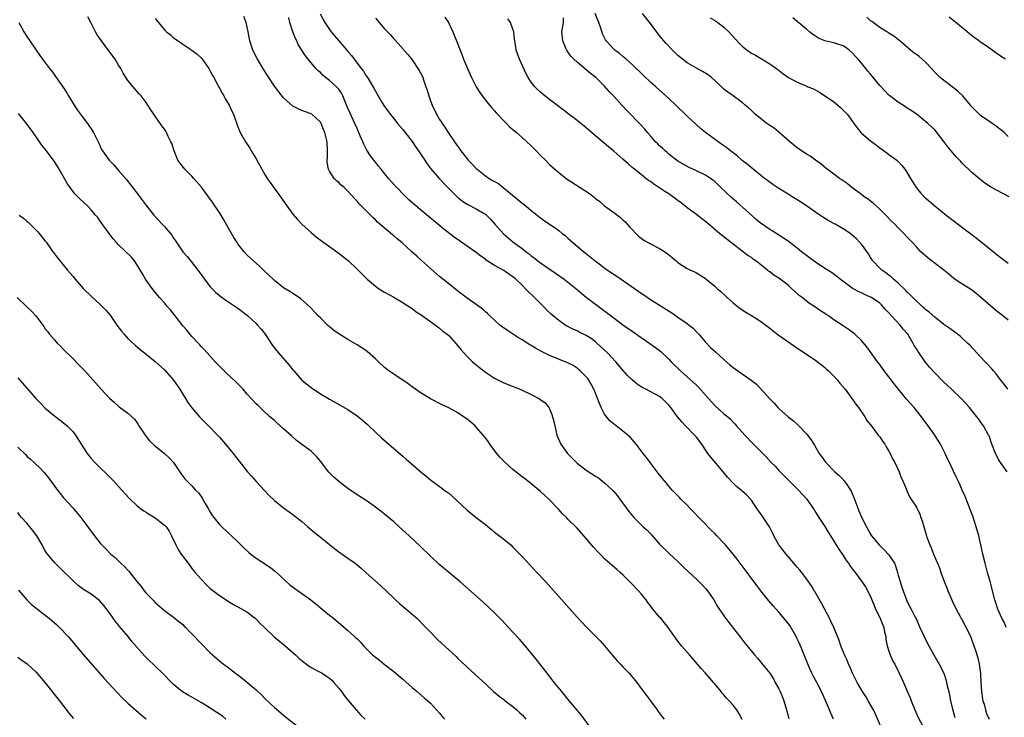
# Model space of a CAD drawing. Units: inches. Extents: x 2502000 to 2505000, y 1494000 to 1497000.
# Drawn here: x 2502865 to 2503080, y 1494835 to 1494988 of the extents above; entities that cross this region are included whole.
import ezdxf

# ---------------------------------------------------------------- set-up
doc = ezdxf.new("R2010")
doc.units = ezdxf.units.IN
doc.header["$MEASUREMENT"] = 0
doc.layers.add('LD25021494_10ft', color=141, linetype='Continuous')

msp = doc.modelspace()

# ---------------------------------------------------------------- linework, layer by layer
at = {"layer": 'LD25021494_10ft'}
for points, elevation in [([(2503023, 1494834.94), (2503022.3, 1494836.3), (2503021.82, 1494837), (2503021, 1494838.07), (2503020.16, 1494839), (2503019.57, 1494839.57), (2503019, 1494840.27), (2503018.65, 1494840.65), (2503018.38, 1494841), (2503017, 1494842.67), (2503016.74, 1494843), (2503015.91, 1494843.91), (2503015.02, 1494845), (2503014.06, 1494846.06), (2503013.28, 1494847), (2503011.48, 1494849), (2503010.32, 1494850.32), (2503009.77, 1494851), (2503009, 1494852.02), (2503006.87, 1494855), (2503005.24, 1494857), (2503005, 1494857.26), (2503003.3, 1494859.3), (2503003, 1494859.72), (2503002.43, 1494860.43), (2503002.03, 1494861), (2503001, 1494862.31), (2503000.4, 1494863), (2502999, 1494864.48), (2502998.45, 1494865), (2502997, 1494866.47), (2502996.4, 1494867), (2502995.68, 1494867.68), (2502993, 1494870.01), (2502992.01, 1494871), (2502991.49, 1494871.49), (2502990.55, 1494872.55), (2502989, 1494874.41), (2502987, 1494876.66), (2502985, 1494878.62), (2502984.65, 1494879), (2502983.83, 1494879.83), (2502983, 1494880.75), (2502982.8, 1494881), (2502980.85, 1494883), (2502979.86, 1494883.86), (2502979, 1494884.67), (2502977, 1494886.36), (2502976.18, 1494887), (2502975.5, 1494887.5), (2502975, 1494887.91), (2502973, 1494889.47), (2502971.13, 1494891.13), (2502970.16, 1494892.16), (2502969.47, 1494893), (2502969, 1494893.61), (2502967.99, 1494895), (2502967.59, 1494895.59), (2502967, 1494896.39), (2502966.53, 1494897), (2502965, 1494898.74), (2502964.74, 1494899), (2502963.81, 1494899.81), (2502963, 1494900.46), (2502962.25, 1494901), (2502961, 1494901.83), (2502959, 1494902.94), (2502957.6, 1494903.6), (2502955, 1494904.9), (2502953, 1494906.14), (2502951, 1494907.55), (2502950.16, 1494908.16), (2502947, 1494910.25), (2502945.94, 1494911), (2502945, 1494911.73), (2502943.66, 1494913), (2502943, 1494913.65), (2502941.23, 1494915.23), (2502940.05, 1494916.05), (2502939, 1494916.71), (2502937, 1494917.88), (2502935.07, 1494919.07), (2502933.9, 1494919.9), (2502933, 1494920.62), (2502932.57, 1494921), (2502931, 1494922.54), (2502930.56, 1494923), (2502929.83, 1494923.83), (2502928.85, 1494924.85), (2502926.73, 1494926.73), (2502925.55, 1494927.55), (2502925, 1494927.86), (2502924.32, 1494928.32), (2502923, 1494929.15), (2502921, 1494930.73), (2502920.7, 1494931), (2502919.84, 1494931.84), (2502918.57, 1494933), (2502917.77, 1494933.77), (2502916.4, 1494935), (2502915, 1494936.35), (2502914.38, 1494937), (2502913, 1494938.75), (2502912.83, 1494939), (2502912.12, 1494940.12), (2502911, 1494942.11), (2502909.97, 1494943.97), (2502909, 1494945.53), (2502907.99, 1494947), (2502907.6, 1494947.6), (2502906.6, 1494949), (2502905.08, 1494951.08), (2502903.43, 1494953), (2502903, 1494953.46), (2502901.48, 1494955), (2502900.37, 1494956.37), (2502899.94, 1494957), (2502899.09, 1494959), (2502898.6, 1494960.6), (2502898.42, 1494961), (2502897.84, 1494962.16), (2502897.46, 1494963), (2502897.3, 1494963.3), (2502897, 1494963.73), (2502896.46, 1494964.46), (2502894.81, 1494966.81), (2502894, 1494968), (2502893.38, 1494969), (2502893, 1494969.56), (2502891.89, 1494971), (2502891.48, 1494971.48), (2502890.52, 1494972.52), (2502889, 1494974.39), (2502888, 1494976), (2502887.49, 1494977), (2502887, 1494977.73), (2502886.23, 1494979), (2502884.85, 1494980.85), (2502883.28, 1494983), (2502882.36, 1494984.36), (2502882, 1494985), (2502881, 1494986.86), (2502880.27, 1494988.27)], 8940), ([(2502895, 1494987.9), (2502895.69, 1494987), (2502897, 1494985.45), (2502897.47, 1494985), (2502898.3, 1494984.3), (2502899, 1494983.68), (2502899.97, 1494983), (2502901, 1494982.31), (2502903, 1494981.02), (2502904.13, 1494980.13), (2502905, 1494979.3), (2502905.15, 1494979.15), (2502906.66, 1494977), (2502907, 1494976.42), (2502907.48, 1494975.48), (2502907.76, 1494975), (2502908.68, 1494973.32), (2502908.89, 1494972.89), (2502909, 1494972.73), (2502909.58, 1494971.58), (2502909.94, 1494971), (2502910.31, 1494970.31), (2502911.11, 1494969), (2502911.69, 1494967.69), (2502912.04, 1494967), (2502913, 1494964.26), (2502913.36, 1494963.36), (2502913.54, 1494963), (2502914.69, 1494961), (2502915.6, 1494959.6), (2502915.94, 1494959), (2502917, 1494957.25), (2502918.21, 1494955), (2502919, 1494953.69), (2502919.44, 1494953), (2502920.08, 1494952.08), (2502922.34, 1494949), (2502923.7, 1494947), (2502925, 1494945.21), (2502926, 1494944), (2502927, 1494943), (2502929, 1494941.17), (2502930.19, 1494940.19), (2502931.78, 1494939), (2502934.82, 1494936.82), (2502937.11, 1494935), (2502939, 1494933.2), (2502941.18, 1494931), (2502943, 1494929.49), (2502943.68, 1494929), (2502945, 1494928.18), (2502947, 1494927.06), (2502949, 1494925.9), (2502949.53, 1494925.53), (2502951, 1494924.6), (2502951.92, 1494923.92), (2502953, 1494923.22), (2502956.09, 1494921), (2502956.59, 1494920.59), (2502957, 1494920.31), (2502957.7, 1494919.7), (2502958.66, 1494919), (2502959, 1494918.69), (2502960.53, 1494917), (2502961, 1494916.46), (2502961.64, 1494915.64), (2502962.2, 1494915), (2502963, 1494914.15), (2502964.2, 1494913), (2502964.62, 1494912.62), (2502965.71, 1494911.71), (2502967, 1494910.7), (2502969, 1494909.38), (2502971, 1494908.4), (2502973.45, 1494907.45), (2502974.58, 1494907), (2502975, 1494906.81), (2502977, 1494905.83), (2502978.62, 1494905), (2502978.85, 1494904.85), (2502980.01, 1494904.01), (2502980.85, 1494903), (2502981, 1494902.72), (2502981.5, 1494901.51), (2502981.92, 1494899.92), (2502982.11, 1494899), (2502982.6, 1494897), (2502983.46, 1494895), (2502984.9, 1494893), (2502985.92, 1494891.92), (2502987, 1494890.88), (2502989, 1494889.33), (2502991, 1494888.05), (2502991.63, 1494887.63), (2502993, 1494886.6), (2502994.7, 1494885), (2502995, 1494884.68), (2502995.77, 1494883.77), (2502996.35, 1494883), (2502998.28, 1494880.28), (2502999.35, 1494879), (2503001.41, 1494877), (2503002.25, 1494876.25), (2503003, 1494875.47), (2503003.24, 1494875.24), (2503005, 1494873.21), (2503007, 1494871.25), (2503009, 1494869.37), (2503010.17, 1494868.17), (2503011.2, 1494867.2), (2503013, 1494865.55), (2503013.57, 1494865), (2503014.28, 1494864.28), (2503015, 1494863.52), (2503015.42, 1494863), (2503016.78, 1494861), (2503017.6, 1494859.6), (2503019, 1494857.55), (2503020.1, 1494856.1), (2503022.49, 1494853), (2503023.61, 1494851.61), (2503025, 1494849.81), (2503025.68, 1494849), (2503026.31, 1494848.31), (2503027, 1494847.48), (2503027.23, 1494847.23), (2503029.01, 1494845.01), (2503029.81, 1494843.81), (2503030.22, 1494843), (2503031, 1494841.61), (2503031.28, 1494841), (2503031.78, 1494839.78), (2503032.06, 1494839), (2503032.65, 1494837), (2503033.16, 1494835.16)], 8930), ([(2503042.92, 1494835), (2503042.32, 1494836.32), (2503042.06, 1494837), (2503041.41, 1494838.59), (2503040.33, 1494841), (2503039.3, 1494843), (2503038.46, 1494844.46), (2503038.22, 1494845), (2503037.81, 1494845.81), (2503037.22, 1494847.22), (2503036.51, 1494849), (2503035.49, 1494851.49), (2503035, 1494852.55), (2503034.78, 1494853), (2503033.4, 1494855.4), (2503032.54, 1494856.54), (2503031, 1494858.33), (2503029.75, 1494859.75), (2503028.84, 1494860.84), (2503027.09, 1494863), (2503026.18, 1494864.18), (2503024.11, 1494867), (2503022.59, 1494869), (2503021.88, 1494869.88), (2503021.02, 1494871), (2503019.37, 1494873), (2503019, 1494873.41), (2503017.45, 1494875), (2503017, 1494875.48), (2503016.23, 1494876.23), (2503014.28, 1494878.28), (2503013.55, 1494879), (2503012.33, 1494880.33), (2503011.65, 1494881), (2503011, 1494881.71), (2503009.64, 1494883), (2503009.34, 1494883.34), (2503007.7, 1494885), (2503007, 1494885.81), (2503006.48, 1494886.48), (2503006.03, 1494887), (2503005.58, 1494887.58), (2503005, 1494888.28), (2503004.69, 1494888.69), (2503004.44, 1494889), (2503002.9, 1494891), (2503002.12, 1494892.12), (2503001.4, 1494893), (2503001, 1494893.56), (2502999.89, 1494895), (2502999, 1494896.04), (2502998.54, 1494896.54), (2502998.06, 1494897), (2502997, 1494897.84), (2502995.51, 1494899), (2502995.2, 1494899.2), (2502994.12, 1494900.12), (2502993, 1494901.56), (2502992.27, 1494903), (2502991.85, 1494903.85), (2502991.46, 1494905), (2502991, 1494906.11), (2502990.65, 1494907), (2502990.08, 1494908.08), (2502989.53, 1494909), (2502989.31, 1494909.31), (2502989, 1494909.67), (2502987.66, 1494911), (2502987.31, 1494911.31), (2502987, 1494911.56), (2502986.14, 1494912.14), (2502985, 1494912.75), (2502984.42, 1494913), (2502981, 1494914.35), (2502979.24, 1494915.24), (2502977.94, 1494915.94), (2502977, 1494916.55), (2502976.69, 1494916.69), (2502975, 1494917.8), (2502974.21, 1494918.21), (2502971.8, 1494919.8), (2502970.64, 1494920.64), (2502970.17, 1494921), (2502969, 1494922.03), (2502967.97, 1494923), (2502967.49, 1494923.49), (2502967, 1494923.89), (2502966.44, 1494924.44), (2502965.29, 1494925.29), (2502965, 1494925.47), (2502963, 1494926.88), (2502961, 1494928.37), (2502959, 1494929.96), (2502957, 1494931.61), (2502955, 1494933.33), (2502953.06, 1494935.06), (2502952.01, 1494936.01), (2502950.96, 1494937), (2502948.75, 1494939), (2502947.79, 1494939.79), (2502947, 1494940.49), (2502946.71, 1494940.71), (2502943.47, 1494943.47), (2502943, 1494943.95), (2502942.44, 1494944.44), (2502941.92, 1494945), (2502941, 1494945.94), (2502939.47, 1494947.47), (2502939, 1494948.03), (2502938.52, 1494948.52), (2502937, 1494950.25), (2502936.21, 1494951), (2502935.56, 1494951.56), (2502935, 1494952.11), (2502934.5, 1494952.5), (2502934.01, 1494953), (2502933, 1494954.56), (2502932.78, 1494955), (2502932.52, 1494956.52), (2502932.51, 1494957), (2502932.54, 1494957.46), (2502932.56, 1494959), (2502932.49, 1494961), (2502932.01, 1494963), (2502931.7, 1494963.69), (2502931.15, 1494965), (2502931, 1494965.28), (2502929.17, 1494967), (2502929, 1494967.12), (2502927.58, 1494967.58), (2502927, 1494967.85), (2502926.16, 1494968.16), (2502925, 1494968.79), (2502923, 1494970.57), (2502921.92, 1494971.92), (2502921, 1494973.15), (2502919.45, 1494975.45), (2502918.67, 1494976.67), (2502917.28, 1494979), (2502916.29, 1494981), (2502915.65, 1494983), (2502915.28, 1494985), (2502915, 1494986.39), (2502914.85, 1494987), (2502914.31, 1494988.31)], 8920), ([(2503053.38, 1494833), (2503052.05, 1494836.05), (2503051.6, 1494837), (2503050.49, 1494839), (2503049.94, 1494839.94), (2503049.26, 1494841), (2503048.09, 1494843), (2503047.74, 1494843.74), (2503047.09, 1494845), (2503046.48, 1494846.48), (2503046.22, 1494847), (2503045.9, 1494847.9), (2503045.34, 1494849), (2503044.54, 1494851), (2503044.18, 1494852.18), (2503042.96, 1494855), (2503042.36, 1494856.36), (2503042.06, 1494857), (2503040.33, 1494860.33), (2503038.83, 1494862.83), (2503038.71, 1494863), (2503038.08, 1494864.08), (2503037, 1494865.65), (2503035.98, 1494867), (2503035.54, 1494867.54), (2503035, 1494868.16), (2503034.62, 1494868.62), (2503033, 1494870.47), (2503032.56, 1494871), (2503031.01, 1494873), (2503029.9, 1494875), (2503029.63, 1494875.63), (2503028.93, 1494876.93), (2503027.33, 1494879.33), (2503027, 1494879.87), (2503026.18, 1494881), (2503025, 1494882.77), (2503024.83, 1494883), (2503023.92, 1494883.92), (2503023, 1494884.75), (2503022.88, 1494884.88), (2503021.77, 1494885.77), (2503021, 1494886.48), (2503019.82, 1494887.82), (2503018.88, 1494889), (2503016.15, 1494892.15), (2503015.52, 1494893), (2503014.18, 1494895), (2503013, 1494896.53), (2503012.58, 1494897), (2503010.67, 1494899), (2503009.87, 1494899.87), (2503008.92, 1494901), (2503007.42, 1494903), (2503007, 1494903.5), (2503006.27, 1494904.27), (2503005.52, 1494905), (2503005, 1494905.39), (2503002, 1494907), (2503001.32, 1494907.32), (2503001, 1494907.5), (2503000.11, 1494908.11), (2502999, 1494909.01), (2502998.02, 1494910.02), (2502997, 1494911.17), (2502995.45, 1494913), (2502993.52, 1494915), (2502991.4, 1494917), (2502991, 1494917.34), (2502990.05, 1494918.05), (2502989, 1494918.72), (2502987.48, 1494919.48), (2502987, 1494919.74), (2502986.1, 1494920.1), (2502985, 1494920.69), (2502984.78, 1494920.78), (2502984.43, 1494921), (2502983, 1494922), (2502981.77, 1494923), (2502981.36, 1494923.36), (2502980.34, 1494924.34), (2502979.74, 1494925), (2502979, 1494925.71), (2502977.74, 1494927), (2502976.31, 1494928.31), (2502975.68, 1494929), (2502975, 1494929.67), (2502973.61, 1494931), (2502973.28, 1494931.28), (2502973, 1494931.54), (2502972.1, 1494932.1), (2502971, 1494932.9), (2502969, 1494934.02), (2502967.19, 1494935.19), (2502967, 1494935.36), (2502966.02, 1494936.02), (2502965, 1494936.81), (2502961.36, 1494939.36), (2502960.21, 1494940.21), (2502957.93, 1494941.93), (2502955.72, 1494943.72), (2502955, 1494944.35), (2502951.38, 1494947.38), (2502950.33, 1494948.33), (2502949.31, 1494949.31), (2502947.67, 1494951), (2502947.35, 1494951.35), (2502945.88, 1494953), (2502944.23, 1494955), (2502943.71, 1494955.71), (2502943, 1494956.52), (2502942.64, 1494957), (2502941.96, 1494957.96), (2502941.17, 1494959.17), (2502941, 1494959.47), (2502940.46, 1494960.46), (2502940.25, 1494961), (2502939.71, 1494962.29), (2502939, 1494963.87), (2502938.54, 1494965), (2502937.4, 1494967.4), (2502936.81, 1494968.81), (2502935.93, 1494971), (2502935.61, 1494971.62), (2502935, 1494972.45), (2502934.75, 1494972.75), (2502933.72, 1494973.73), (2502933, 1494974.37), (2502932.16, 1494975), (2502931.54, 1494975.54), (2502931, 1494976.11), (2502930.51, 1494976.51), (2502930.05, 1494977), (2502928.34, 1494979), (2502927.75, 1494979.75), (2502926.97, 1494980.97), (2502926.2, 1494982.2), (2502925.85, 1494983), (2502925.55, 1494983.55), (2502925.03, 1494985), (2502924.38, 1494987), (2502924.1, 1494988.1)], 8910), ([(2502930.93, 1494988.93), (2502932.01, 1494987), (2502933, 1494985.48), (2502933.35, 1494985), (2502934.09, 1494984.09), (2502935, 1494983.02), (2502936.79, 1494981), (2502937, 1494980.73), (2502937.8, 1494979.8), (2502939.9, 1494977), (2502940.39, 1494976.39), (2502941, 1494975.37), (2502941.26, 1494975), (2502941.93, 1494973.93), (2502942.67, 1494972.67), (2502943, 1494972.01), (2502943.62, 1494971), (2502944.5, 1494969.5), (2502945, 1494968.7), (2502945.73, 1494967.73), (2502946.23, 1494967), (2502947, 1494966.09), (2502947.84, 1494965), (2502949, 1494963.68), (2502949.49, 1494963), (2502951, 1494961.04), (2502951.83, 1494959.83), (2502952.44, 1494959), (2502953, 1494958.13), (2502953.76, 1494957), (2502954.23, 1494956.23), (2502955.07, 1494955.07), (2502956.88, 1494953), (2502958.83, 1494951), (2502960.91, 1494948.91), (2502962.03, 1494948.03), (2502963, 1494947.39), (2502965, 1494946.37), (2502966.58, 1494945.42), (2502967, 1494945.19), (2502968.12, 1494944.12), (2502969.06, 1494943), (2502970.91, 1494940.91), (2502973, 1494939.18), (2502975, 1494937.7), (2502975.87, 1494937), (2502976.52, 1494936.52), (2502977, 1494936.09), (2502977.64, 1494935.64), (2502978.44, 1494935), (2502979, 1494934.59), (2502981.14, 1494933.14), (2502982.32, 1494932.32), (2502984.14, 1494931), (2502986.73, 1494929), (2502989, 1494927.12), (2502991, 1494925.56), (2502993.62, 1494923.62), (2502994.42, 1494923), (2502997, 1494921.07), (2502999, 1494919.65), (2503001, 1494918.27), (2503002.89, 1494917), (2503004.11, 1494916.11), (2503005.24, 1494915.24), (2503007, 1494913.59), (2503007.53, 1494913), (2503008.27, 1494912.27), (2503009, 1494911.58), (2503009.56, 1494911), (2503011, 1494909.73), (2503013, 1494907.88), (2503013.47, 1494907.47), (2503015.66, 1494905), (2503017, 1494903.42), (2503019, 1494901.66), (2503019.85, 1494901), (2503020.46, 1494900.46), (2503021, 1494899.84), (2503021.41, 1494899.41), (2503021.77, 1494899), (2503023, 1494897.65), (2503023.56, 1494897), (2503025.49, 1494895), (2503028.21, 1494892.21), (2503029.33, 1494891), (2503030.17, 1494890.17), (2503031, 1494889.25), (2503033, 1494887.19), (2503035.29, 1494885), (2503037.08, 1494883), (2503038.48, 1494881), (2503038.67, 1494880.67), (2503039, 1494880.17), (2503039.73, 1494879), (2503041, 1494877.06), (2503041.77, 1494875.77), (2503042.27, 1494875), (2503043, 1494873.83), (2503044.06, 1494872.06), (2503045, 1494870.69), (2503045.65, 1494869.65), (2503046.16, 1494869), (2503046.49, 1494868.49), (2503047, 1494867.8), (2503047.33, 1494867.33), (2503047.61, 1494867), (2503049, 1494865.08), (2503049.86, 1494863.86), (2503051, 1494861.79), (2503051.29, 1494861), (2503051.81, 1494859.81), (2503052.09, 1494859), (2503053, 1494857.21), (2503053.86, 1494855), (2503054.04, 1494854.04), (2503054.32, 1494853), (2503054.36, 1494852.36), (2503054.65, 1494851), (2503055, 1494849.85), (2503055.3, 1494849), (2503055.81, 1494847.81), (2503056.3, 1494847), (2503057.27, 1494845), (2503057.78, 1494843.78), (2503058.15, 1494843), (2503059, 1494841.07), (2503059.62, 1494839.62), (2503059.85, 1494839), (2503060.67, 1494837), (2503061.39, 1494835.39), (2503063, 1494832.37)], 8900), ([(2502943, 1494988), (2502943.46, 1494987.46), (2502945, 1494985.62), (2502946.31, 1494984.31), (2502947, 1494983.46), (2502947.24, 1494983.24), (2502949.14, 1494981.14), (2502949.24, 1494981), (2502950.06, 1494980.06), (2502951, 1494978.85), (2502952.58, 1494976.58), (2502953.25, 1494975.25), (2502953.35, 1494975), (2502953.5, 1494974.5), (2502954.04, 1494973), (2502954.27, 1494972.27), (2502954.64, 1494971), (2502955, 1494969.93), (2502955.37, 1494969), (2502956.33, 1494967), (2502957, 1494965.85), (2502957.35, 1494965.35), (2502957.54, 1494965), (2502958.18, 1494964.18), (2502958.9, 1494963), (2502960.27, 1494961), (2502960.58, 1494960.58), (2502961, 1494959.94), (2502961.41, 1494959.41), (2502961.67, 1494959), (2502963, 1494957.3), (2502963.27, 1494957), (2502964.14, 1494956.14), (2502965, 1494955.18), (2502965.2, 1494955), (2502967, 1494953.58), (2502967.81, 1494953), (2502968.58, 1494952.58), (2502969.86, 1494951.86), (2502970.87, 1494951), (2502970.95, 1494950.95), (2502971.59, 1494950.41), (2502975, 1494947.61), (2502975.36, 1494947.36), (2502977, 1494946), (2502978.26, 1494945), (2502979, 1494944.38), (2502979.83, 1494943.83), (2502981, 1494942.98), (2502982.23, 1494942.23), (2502983, 1494941.63), (2502983.77, 1494941), (2502984.46, 1494940.46), (2502985, 1494939.95), (2502985.51, 1494939.51), (2502986.04, 1494939), (2502987, 1494938.19), (2502988.43, 1494937), (2502988.76, 1494936.76), (2502989.88, 1494935.88), (2502990.9, 1494935), (2502993.66, 1494933), (2502995.67, 1494931.67), (2502999.51, 1494929), (2503001, 1494927.94), (2503001.57, 1494927.57), (2503003, 1494926.6), (2503007.64, 1494923.64), (2503009, 1494922.75), (2503011, 1494921.35), (2503011.45, 1494921), (2503012.29, 1494920.29), (2503013, 1494919.52), (2503013.51, 1494919), (2503015, 1494917.28), (2503016.11, 1494916.11), (2503017.15, 1494915.15), (2503019, 1494913.45), (2503020.32, 1494912.32), (2503021, 1494911.76), (2503022.05, 1494911), (2503022.62, 1494910.62), (2503023, 1494910.33), (2503024.96, 1494908.96), (2503026.1, 1494908.1), (2503029, 1494904.9), (2503029.96, 1494903.96), (2503030.78, 1494903), (2503031, 1494902.77), (2503033.03, 1494901), (2503034.14, 1494900.14), (2503035.18, 1494899.18), (2503037, 1494897.28), (2503037.23, 1494897), (2503038, 1494896), (2503038.63, 1494895), (2503038.79, 1494894.79), (2503039.81, 1494893), (2503040.33, 1494892.33), (2503041, 1494891.32), (2503041.24, 1494891), (2503043.19, 1494889), (2503044.15, 1494888.15), (2503045, 1494887.27), (2503045.13, 1494887.13), (2503045.21, 1494887), (2503046, 1494886), (2503046.6, 1494885), (2503046.75, 1494884.75), (2503047, 1494884.21), (2503047.37, 1494883.37), (2503047.81, 1494882.19), (2503048.43, 1494880.43), (2503049.04, 1494879.04), (2503050.09, 1494877), (2503051, 1494875.35), (2503051.22, 1494875), (2503052.84, 1494873), (2503053.98, 1494871.98), (2503054.92, 1494870.92), (2503056.2, 1494869), (2503056.43, 1494868.43), (2503056.85, 1494867), (2503057, 1494866.38), (2503057.42, 1494865), (2503057.8, 1494863.8), (2503058.08, 1494863), (2503058.82, 1494861), (2503059, 1494860.58), (2503059.86, 1494859), (2503060.75, 1494857.25), (2503060.93, 1494856.93), (2503061.54, 1494855.54), (2503061.76, 1494855), (2503062.7, 1494853), (2503063, 1494852.41), (2503063.67, 1494851), (2503064.76, 1494849), (2503065.97, 1494847), (2503066.96, 1494845), (2503067.45, 1494843.45), (2503067.58, 1494843), (2503067.73, 1494842.27), (2503068.03, 1494841), (2503068.23, 1494840.23), (2503068.46, 1494839), (2503068.86, 1494837.14), (2503068.93, 1494836.93), (2503069.36, 1494835.36)], 8890), ([(2502958.16, 1494988.16), (2502958.92, 1494987), (2502959.91, 1494985), (2502960.73, 1494983), (2502961.48, 1494981), (2502961.92, 1494979.92), (2502962.25, 1494979), (2502963.06, 1494977), (2502963.94, 1494975), (2502964.97, 1494972.97), (2502965.76, 1494971.76), (2502966.28, 1494971), (2502967, 1494970.09), (2502967.9, 1494969), (2502968.38, 1494968.38), (2502969, 1494967.74), (2502969.34, 1494967.34), (2502971, 1494965.58), (2502971.6, 1494965), (2502972.28, 1494964.28), (2502973, 1494963.67), (2502973.35, 1494963.35), (2502973.78, 1494963), (2502975, 1494961.93), (2502976.03, 1494961), (2502977, 1494960.08), (2502978.1, 1494959), (2502979, 1494958.03), (2502980.07, 1494957), (2502981, 1494956.05), (2502981.56, 1494955.56), (2502982.17, 1494955), (2502984.64, 1494953), (2502989.7, 1494949.7), (2502990.82, 1494948.82), (2502991, 1494948.65), (2502991.94, 1494947.94), (2502993, 1494947.05), (2502995, 1494945.56), (2502996.45, 1494944.45), (2502997, 1494943.93), (2502997.49, 1494943.49), (2502997.92, 1494943), (2502998.45, 1494942.45), (2502999, 1494941.84), (2502999.8, 1494941), (2503000.41, 1494940.41), (2503001.55, 1494939.55), (2503003, 1494938.73), (2503005, 1494937.71), (2503006.16, 1494937), (2503006.65, 1494936.65), (2503007, 1494936.33), (2503007.74, 1494935.74), (2503008.58, 1494935), (2503009, 1494934.65), (2503010, 1494934), (2503011, 1494933.37), (2503011.74, 1494933), (2503012.62, 1494932.62), (2503013, 1494932.36), (2503015, 1494931.13), (2503015.07, 1494931.07), (2503017, 1494929.52), (2503017.51, 1494929), (2503018.31, 1494928.31), (2503019.69, 1494927), (2503021, 1494925.83), (2503021.45, 1494925.45), (2503022.59, 1494924.59), (2503023.8, 1494923.8), (2503025, 1494923.11), (2503027, 1494921.82), (2503029, 1494920.31), (2503029.73, 1494919.73), (2503030.87, 1494918.87), (2503034.38, 1494916.38), (2503035, 1494915.98), (2503035.57, 1494915.57), (2503039, 1494913.3), (2503039.4, 1494913), (2503040.29, 1494912.29), (2503041, 1494911.76), (2503041.4, 1494911.4), (2503041.83, 1494911), (2503043, 1494909.84), (2503043.79, 1494909), (2503044.33, 1494908.33), (2503045.44, 1494907), (2503046.92, 1494905), (2503047.76, 1494903.76), (2503048.34, 1494903), (2503049.71, 1494901), (2503050.19, 1494900.19), (2503051, 1494899.2), (2503051.7, 1494898.3), (2503052.69, 1494897), (2503052.81, 1494896.81), (2503053, 1494896.58), (2503053.63, 1494895.63), (2503054.08, 1494895), (2503054.41, 1494894.41), (2503055, 1494893.51), (2503055.27, 1494893), (2503055.81, 1494891.81), (2503056.28, 1494891), (2503057.25, 1494889), (2503057.67, 1494887.67), (2503058.04, 1494887), (2503058.75, 1494885.25), (2503058.87, 1494884.87), (2503059, 1494884.66), (2503059.52, 1494883.52), (2503061, 1494881.24), (2503061.73, 1494879.73), (2503061.98, 1494879), (2503062.27, 1494878.27), (2503062.6, 1494877), (2503062.71, 1494876.71), (2503063.18, 1494875), (2503063.27, 1494874.73), (2503063.91, 1494873), (2503064.25, 1494872.25), (2503064.73, 1494871), (2503065, 1494870.34), (2503066, 1494868), (2503066.33, 1494867), (2503067.07, 1494865), (2503067.63, 1494863.63), (2503067.85, 1494863), (2503068.78, 1494860.78), (2503069.65, 1494859), (2503070.46, 1494857.54), (2503070.83, 1494856.83), (2503071, 1494856.56), (2503071.53, 1494855.53), (2503071.83, 1494855), (2503072.78, 1494853), (2503073, 1494852.46), (2503073.55, 1494851), (2503073.79, 1494850.21), (2503074.39, 1494848.39), (2503074.7, 1494847), (2503074.97, 1494844.97), (2503075.07, 1494843), (2503075.2, 1494841), (2503075.41, 1494839.41), (2503075.51, 1494839), (2503075.74, 1494838.26), (2503076.03, 1494837), (2503076.26, 1494836.26), (2503076.83, 1494835)], 8880), ([(2503080.55, 1494855), (2503080.13, 1494856.13), (2503079.66, 1494857), (2503078.76, 1494859), (2503078.35, 1494860.35), (2503078.12, 1494861), (2503077.07, 1494865), (2503076.5, 1494867), (2503076.19, 1494868.19), (2503075.96, 1494869), (2503075.49, 1494871), (2503075.08, 1494873), (2503074.6, 1494875), (2503074.01, 1494877), (2503073.27, 1494879.27), (2503073, 1494880.02), (2503072.64, 1494881), (2503071.61, 1494883.61), (2503070.98, 1494885), (2503070.41, 1494886.41), (2503070.1, 1494887), (2503069.75, 1494887.75), (2503069, 1494889.23), (2503068.18, 1494891), (2503067.79, 1494891.79), (2503067.28, 1494893), (2503067, 1494893.57), (2503066.27, 1494895), (2503065.77, 1494895.77), (2503065.03, 1494897), (2503063.57, 1494899), (2503062.45, 1494900.45), (2503062.07, 1494901), (2503061, 1494902.35), (2503060.47, 1494903), (2503058.85, 1494904.85), (2503056.14, 1494908.14), (2503055, 1494909.69), (2503053.98, 1494911), (2503053, 1494912.39), (2503052.52, 1494913), (2503050.21, 1494916.21), (2503049, 1494917.63), (2503047.59, 1494919), (2503047.26, 1494919.26), (2503047, 1494919.44), (2503046.11, 1494920.11), (2503045, 1494920.83), (2503043, 1494922.16), (2503041.82, 1494923), (2503041.31, 1494923.31), (2503041, 1494923.53), (2503040.1, 1494924.1), (2503038.84, 1494925), (2503037.71, 1494925.71), (2503037, 1494926.24), (2503036.06, 1494927), (2503035.46, 1494927.46), (2503034.39, 1494928.39), (2503033.78, 1494929), (2503033, 1494929.67), (2503031.3, 1494931), (2503031, 1494931.21), (2503029.91, 1494931.91), (2503029, 1494932.6), (2503028.76, 1494932.76), (2503028.5, 1494933), (2503025.98, 1494935), (2503025.4, 1494935.4), (2503025, 1494935.71), (2503024.21, 1494936.21), (2503023, 1494937.11), (2503021, 1494938.64), (2503018.08, 1494941), (2503015, 1494943.59), (2503014.21, 1494944.21), (2503013, 1494945.12), (2503011, 1494946.59), (2503010.51, 1494947), (2503009.67, 1494947.67), (2503009, 1494948.16), (2503007.9, 1494949), (2503007, 1494949.6), (2503006.14, 1494950.14), (2503003.74, 1494951.74), (2503003, 1494952.31), (2503002.58, 1494952.58), (2503002.01, 1494953), (2503001, 1494953.83), (2502999.21, 1494955.21), (2502999, 1494955.41), (2502998.15, 1494956.15), (2502997, 1494957.22), (2502995, 1494958.98), (2502993.86, 1494959.86), (2502989.54, 1494963.54), (2502989, 1494964.01), (2502987, 1494965.64), (2502985, 1494967.19), (2502983.98, 1494967.98), (2502981, 1494970.21), (2502979.99, 1494971), (2502979, 1494971.82), (2502978.38, 1494972.38), (2502977.8, 1494973), (2502977, 1494974), (2502976.35, 1494975), (2502975.86, 1494975.86), (2502974.45, 1494979), (2502973.74, 1494981), (2502973.64, 1494981.64), (2502973.39, 1494983), (2502973.37, 1494983.37), (2502973.18, 1494985), (2502973, 1494985.54), (2502972.47, 1494987), (2502971.86, 1494987.86)], 8870), ([(2503080.82, 1494889), (2503079.34, 1494891), (2503079.21, 1494891.21), (2503079, 1494891.58), (2503078.26, 1494893), (2503077.46, 1494895), (2503076.83, 1494896.83), (2503076.74, 1494897), (2503075.66, 1494899), (2503075.37, 1494899.37), (2503075, 1494899.89), (2503074.51, 1494900.51), (2503074.16, 1494901), (2503072.57, 1494903), (2503070.76, 1494905), (2503068.68, 1494907), (2503067.8, 1494907.8), (2503066.78, 1494908.78), (2503065, 1494910.57), (2503063.84, 1494911.84), (2503062.94, 1494912.94), (2503061.53, 1494915), (2503061.31, 1494915.31), (2503061, 1494915.82), (2503060.54, 1494916.54), (2503060.32, 1494917), (2503059.09, 1494919), (2503058.12, 1494920.12), (2503057.44, 1494921), (2503055.55, 1494923), (2503055, 1494923.65), (2503054.35, 1494924.35), (2503053.4, 1494925.4), (2503053, 1494925.77), (2503051.18, 1494927), (2503051, 1494927.11), (2503049.67, 1494927.67), (2503049, 1494928.02), (2503048.31, 1494928.31), (2503047, 1494929.08), (2503044.38, 1494931), (2503043.62, 1494931.62), (2503042.45, 1494932.45), (2503041, 1494933.37), (2503039, 1494934.69), (2503037.68, 1494935.68), (2503037, 1494936.18), (2503035.95, 1494937), (2503035, 1494937.8), (2503033, 1494939.29), (2503031.99, 1494939.99), (2503029.53, 1494941.53), (2503029, 1494941.85), (2503027.34, 1494943), (2503027, 1494943.24), (2503026.07, 1494944.07), (2503025, 1494944.98), (2503021.83, 1494947.83), (2503020.75, 1494948.75), (2503018.34, 1494951), (2503017, 1494952.32), (2503016.62, 1494952.62), (2503016.11, 1494953), (2503015, 1494953.72), (2503013, 1494954.67), (2503011.4, 1494955.4), (2503010.11, 1494956.11), (2503009, 1494956.78), (2503008.68, 1494957), (2503007, 1494958.3), (2503006.64, 1494958.64), (2503006.2, 1494959), (2503005.6, 1494959.6), (2503005, 1494960.13), (2503004.58, 1494960.58), (2503004.13, 1494961), (2503003, 1494962.26), (2503002.37, 1494963), (2503001.76, 1494963.76), (2503000.79, 1494964.79), (2502997.85, 1494967.85), (2502996.75, 1494969), (2502995, 1494970.92), (2502993.99, 1494971.99), (2502993, 1494973.1), (2502991.05, 1494975), (2502989.9, 1494975.9), (2502989, 1494976.69), (2502987, 1494978.34), (2502986.31, 1494979), (2502985.65, 1494979.65), (2502985, 1494980.65), (2502984.84, 1494980.84), (2502984.75, 1494981), (2502984.57, 1494981.43), (2502983.86, 1494983), (2502983.68, 1494985), (2502984.02, 1494987), (2502984.03, 1494988.03)], 8860), ([(2503080.9, 1494907), (2503080.13, 1494908.13), (2503079.43, 1494909), (2503078.38, 1494910.38), (2503077.8, 1494911), (2503077.44, 1494911.44), (2503076.48, 1494912.48), (2503075.98, 1494913), (2503075, 1494914.09), (2503072.61, 1494916.61), (2503072.21, 1494917), (2503071, 1494918.14), (2503070.54, 1494918.54), (2503068.26, 1494920.26), (2503067, 1494921.12), (2503065, 1494922.7), (2503063.8, 1494923.8), (2503063, 1494924.41), (2503062.71, 1494924.71), (2503062.35, 1494925), (2503061.65, 1494925.65), (2503061, 1494926.18), (2503059.62, 1494927.62), (2503059, 1494928.17), (2503058.63, 1494928.63), (2503057, 1494930.16), (2503056.02, 1494931), (2503055.49, 1494931.49), (2503055, 1494931.85), (2503054.36, 1494932.36), (2503053.45, 1494933), (2503053, 1494933.43), (2503051.52, 1494935), (2503051, 1494935.74), (2503050.51, 1494936.51), (2503049, 1494938.62), (2503048.67, 1494939), (2503047.86, 1494939.86), (2503047, 1494940.65), (2503046.53, 1494941), (2503045.62, 1494941.62), (2503045, 1494942), (2503043.26, 1494943), (2503041.78, 1494943.78), (2503040.56, 1494944.56), (2503039.94, 1494945), (2503039, 1494945.62), (2503037, 1494947.03), (2503035.8, 1494947.8), (2503035, 1494948.33), (2503033.91, 1494949), (2503033, 1494949.53), (2503031, 1494950.78), (2503029.67, 1494951.67), (2503028.51, 1494952.51), (2503027.87, 1494953), (2503025.38, 1494955), (2503024.09, 1494956.09), (2503023, 1494956.9), (2503021.9, 1494957.9), (2503020.46, 1494959), (2503019.67, 1494959.67), (2503019, 1494960.13), (2503018.51, 1494960.51), (2503017.76, 1494961), (2503015.02, 1494963.02), (2503013.91, 1494963.91), (2503012.86, 1494964.86), (2503011, 1494966.58), (2503008.5, 1494969), (2503007, 1494970.41), (2503004.15, 1494973), (2503003, 1494974.03), (2503001.46, 1494975.46), (2502999, 1494977.84), (2502997.68, 1494979), (2502997.33, 1494979.33), (2502997, 1494979.58), (2502996.25, 1494980.25), (2502995.25, 1494981), (2502995, 1494981.23), (2502993.37, 1494983), (2502993.22, 1494983.22), (2502992.53, 1494984.53), (2502992.18, 1494985.82), (2502991.76, 1494987), (2502991.52, 1494987.52), (2502990.93, 1494989)], 8850), ([(2503081, 1494922.06), (2503079.86, 1494923), (2503078.25, 1494924.25), (2503077.17, 1494925.17), (2503075, 1494927.11), (2503073.95, 1494927.95), (2503073, 1494928.67), (2503070.34, 1494930.34), (2503069.17, 1494931.17), (2503068.1, 1494932.1), (2503067, 1494933), (2503063.58, 1494935.58), (2503063, 1494936.09), (2503061.99, 1494937), (2503061, 1494938.05), (2503060.13, 1494939), (2503059, 1494940.15), (2503058.24, 1494941), (2503057, 1494942.19), (2503056.26, 1494943), (2503055.62, 1494943.63), (2503054.3, 1494945), (2503053, 1494946.31), (2503052.22, 1494947), (2503051.59, 1494947.59), (2503051, 1494948.07), (2503050.46, 1494948.46), (2503049.61, 1494949), (2503049, 1494949.52), (2503046.88, 1494951), (2503045.87, 1494951.87), (2503045, 1494952.46), (2503044.71, 1494952.71), (2503044.22, 1494953), (2503043, 1494953.92), (2503041.26, 1494955.26), (2503040.18, 1494956.18), (2503039, 1494956.97), (2503037.82, 1494957.82), (2503037, 1494958.31), (2503035, 1494959.69), (2503033.38, 1494961), (2503031.05, 1494963.05), (2503031, 1494963.08), (2503029.95, 1494963.95), (2503029, 1494964.54), (2503028.37, 1494965), (2503027, 1494966.05), (2503025.82, 1494967), (2503025, 1494967.79), (2503024.37, 1494968.37), (2503023.62, 1494969), (2503023, 1494969.57), (2503021.06, 1494971), (2503019.84, 1494971.84), (2503019, 1494972.5), (2503018.74, 1494972.74), (2503018.48, 1494973), (2503017, 1494974.39), (2503016.31, 1494975), (2503015.57, 1494975.57), (2503014.33, 1494976.33), (2503013, 1494977.03), (2503011, 1494978.23), (2503009.99, 1494979), (2503009, 1494979.86), (2503008.41, 1494980.41), (2503007.78, 1494981), (2503006.43, 1494982.43), (2503005.51, 1494983.51), (2503004.63, 1494984.63), (2503003, 1494986.78), (2503001.24, 1494989)], 8840), ([(2503016.03, 1494988.03), (2503017, 1494987.46), (2503017.67, 1494987), (2503019, 1494986.03), (2503020.1, 1494985), (2503021.48, 1494983.48), (2503022.42, 1494982.42), (2503023, 1494981.86), (2503024.08, 1494981), (2503024.61, 1494980.61), (2503025, 1494980.36), (2503025.87, 1494979.87), (2503029, 1494978.04), (2503030.76, 1494976.76), (2503031.89, 1494975.89), (2503033.1, 1494975), (2503035, 1494973.99), (2503036.74, 1494973.26), (2503037.12, 1494973.12), (2503037.35, 1494973), (2503038.54, 1494972.54), (2503039.84, 1494971.84), (2503043, 1494969.69), (2503043.86, 1494969), (2503044.47, 1494968.47), (2503045.49, 1494967.49), (2503045.9, 1494967), (2503046.38, 1494966.38), (2503047, 1494965.46), (2503048.04, 1494964.04), (2503048.89, 1494963), (2503049, 1494962.89), (2503051, 1494961.23), (2503052.29, 1494960.29), (2503053, 1494959.69), (2503054.58, 1494958.58), (2503055, 1494958.23), (2503056.72, 1494957), (2503056.87, 1494956.87), (2503057.82, 1494955.82), (2503058.5, 1494955), (2503059, 1494954.19), (2503059.68, 1494953), (2503060.2, 1494952.2), (2503060.93, 1494951), (2503061.88, 1494949.88), (2503062.65, 1494949), (2503064.98, 1494947), (2503067.47, 1494945), (2503068.34, 1494944.34), (2503069, 1494943.79), (2503072.89, 1494940.89), (2503074.02, 1494940.02), (2503077, 1494937.61), (2503079, 1494936.06), (2503081, 1494934.53)], 8830), ([(2503081.21, 1494949), (2503078.43, 1494950.43), (2503077.16, 1494951.16), (2503075.93, 1494951.93), (2503074.81, 1494952.81), (2503073, 1494954.4), (2503072.38, 1494955), (2503071.65, 1494955.65), (2503071, 1494956.35), (2503070.67, 1494956.67), (2503070.38, 1494957), (2503069.69, 1494957.69), (2503067.88, 1494959.88), (2503067, 1494961.04), (2503065, 1494963.57), (2503064.29, 1494964.28), (2503063.52, 1494965), (2503062.14, 1494966.14), (2503061.04, 1494967), (2503059.83, 1494967.83), (2503059, 1494968.35), (2503058.62, 1494968.62), (2503057, 1494969.65), (2503055.22, 1494971), (2503055, 1494971.18), (2503054.09, 1494972.09), (2503053, 1494973.29), (2503051, 1494975.74), (2503050.42, 1494976.42), (2503049.97, 1494977), (2503049, 1494978.17), (2503048.29, 1494979), (2503047.65, 1494979.65), (2503047, 1494980.41), (2503046.35, 1494981), (2503045.58, 1494981.58), (2503045, 1494981.95), (2503043.65, 1494982.35), (2503043, 1494982.6), (2503041, 1494983.06), (2503039.64, 1494983.64), (2503039, 1494984.05), (2503038.4, 1494984.4), (2503037.68, 1494985), (2503037, 1494985.6), (2503035, 1494987.28), (2503034.04, 1494988.04)], 8820), ([(2503081, 1494962.15), (2503080.11, 1494963), (2503079.52, 1494963.52), (2503079, 1494963.92), (2503078.41, 1494964.41), (2503077.54, 1494965), (2503077, 1494965.34), (2503075, 1494966.7), (2503074.68, 1494967), (2503073, 1494968.71), (2503072.78, 1494969), (2503071.09, 1494971), (2503070.05, 1494972.05), (2503067, 1494974.35), (2503066.2, 1494975), (2503065, 1494976.16), (2503064.25, 1494977), (2503063, 1494978.34), (2503061.59, 1494979.59), (2503061, 1494980.04), (2503060.43, 1494980.43), (2503059.7, 1494981), (2503057.37, 1494983), (2503057.18, 1494983.18), (2503056.07, 1494984.07), (2503055, 1494984.72), (2503054.84, 1494984.84), (2503054.56, 1494985), (2503053, 1494985.96), (2503051.58, 1494987), (2503051.26, 1494987.26), (2503051, 1494987.42), (2503050.19, 1494988.19)], 8810), ([(2503080.42, 1494979), (2503079.54, 1494979.54), (2503079, 1494979.98), (2503078.36, 1494980.36), (2503077.55, 1494981), (2503077.21, 1494981.21), (2503075.78, 1494982.22), (2503075, 1494982.75), (2503074.67, 1494983), (2503073.68, 1494983.68), (2503072.56, 1494984.56), (2503072.04, 1494985), (2503069.56, 1494987), (2503068.17, 1494988.17)], 8800), ([(2502865.25, 1494987), (2502866.34, 1494985), (2502867, 1494983.96), (2502867.64, 1494983), (2502869.02, 1494981), (2502869.85, 1494979.85), (2502870.44, 1494979), (2502871.94, 1494977), (2502872.41, 1494976.41), (2502873.27, 1494975.27), (2502875, 1494972.75), (2502875.68, 1494971.68), (2502876.08, 1494971), (2502877.33, 1494969), (2502878, 1494968), (2502878.83, 1494966.83), (2502880.2, 1494965), (2502880.54, 1494964.54), (2502881, 1494963.84), (2502881.52, 1494963), (2502882.52, 1494961), (2502882.66, 1494960.66), (2502883.31, 1494959.31), (2502883.5, 1494959), (2502884.92, 1494957), (2502885.93, 1494955.93), (2502887, 1494954.75), (2502888.74, 1494952.74), (2502889.63, 1494951.63), (2502890.5, 1494950.5), (2502893.12, 1494947), (2502894.7, 1494945), (2502896.52, 1494943), (2502897, 1494942.52), (2502898.6, 1494940.6), (2502899, 1494939.98), (2502899.41, 1494939.41), (2502900.99, 1494936.99), (2502901.93, 1494935.93), (2502902.84, 1494934.84), (2502904.32, 1494933), (2502904.61, 1494932.61), (2502905.74, 1494931), (2502907, 1494929.37), (2502907.31, 1494929), (2502908.17, 1494928.17), (2502909, 1494927.44), (2502909.58, 1494927), (2502910.41, 1494926.41), (2502912.54, 1494925), (2502913, 1494924.68), (2502915.08, 1494923.08), (2502917, 1494921.33), (2502917.32, 1494921), (2502918.1, 1494920.1), (2502918.95, 1494919), (2502920.57, 1494916.57), (2502921.44, 1494915.44), (2502921.81, 1494915), (2502924.23, 1494912.23), (2502925, 1494911.24), (2502925.2, 1494911), (2502927, 1494909), (2502929, 1494907.35), (2502931, 1494906.02), (2502933, 1494904.83), (2502937, 1494902.58), (2502939, 1494901.22), (2502940.22, 1494900.22), (2502941.28, 1494899.28), (2502941.57, 1494899), (2502944.37, 1494896.37), (2502945.45, 1494895.45), (2502947, 1494894.07), (2502949, 1494892.35), (2502949.75, 1494891.75), (2502953, 1494888.92), (2502954.05, 1494888.05), (2502955, 1494887.2), (2502957, 1494885.74), (2502957.44, 1494885.44), (2502958.02, 1494885), (2502958.6, 1494884.6), (2502959, 1494884.28), (2502959.7, 1494883.7), (2502963, 1494880.62), (2502965, 1494879), (2502966.15, 1494878.15), (2502967, 1494877.45), (2502968.36, 1494876.36), (2502969, 1494875.82), (2502971, 1494874.27), (2502972.51, 1494873), (2502973, 1494872.56), (2502975, 1494870.46), (2502978.25, 1494867), (2502980.1, 1494865), (2502982.43, 1494862.43), (2502987, 1494857.28), (2502988.09, 1494856.09), (2502989, 1494855.13), (2502990.07, 1494854.07), (2502992.05, 1494852.05), (2502993, 1494851), (2502994.81, 1494848.81), (2502995.74, 1494847.74), (2502996.46, 1494847), (2502997, 1494846.41), (2502998.37, 1494845), (2502998.67, 1494844.67), (2503000, 1494843), (2503001, 1494841.67), (2503002.12, 1494840.12), (2503002.97, 1494839), (2503004.45, 1494837), (2503004.67, 1494836.67), (2503005.52, 1494835.52), (2503005.95, 1494835)], 8950), ([(2502990.42, 1494832.42), (2502987.9, 1494835.9), (2502986.63, 1494837.37), (2502985, 1494839.34), (2502984.28, 1494840.28), (2502983.65, 1494841), (2502982.01, 1494843), (2502981.58, 1494843.58), (2502980.46, 1494845), (2502978.09, 1494848.09), (2502975.36, 1494851.36), (2502974.43, 1494852.43), (2502973, 1494854), (2502972.04, 1494855), (2502970.58, 1494856.58), (2502969, 1494858.19), (2502967.56, 1494859.56), (2502966.51, 1494860.51), (2502961.44, 1494865), (2502956.85, 1494868.85), (2502955, 1494870.54), (2502952.74, 1494872.74), (2502950.37, 1494875), (2502948.21, 1494877), (2502947, 1494878.07), (2502945, 1494879.74), (2502944.28, 1494880.28), (2502943, 1494881.28), (2502941, 1494882.72), (2502939.6, 1494883.6), (2502938.39, 1494884.39), (2502937, 1494885.33), (2502935, 1494886.86), (2502933.88, 1494887.88), (2502932.88, 1494888.88), (2502931, 1494891.31), (2502930.25, 1494892.25), (2502929.53, 1494893), (2502929, 1494893.47), (2502927, 1494894.91), (2502925.81, 1494895.81), (2502924.76, 1494896.76), (2502923, 1494898.38), (2502921.6, 1494899.6), (2502921, 1494900.16), (2502920.02, 1494901), (2502918.44, 1494902.44), (2502917.41, 1494903.41), (2502917, 1494903.82), (2502915, 1494905.99), (2502914.14, 1494907), (2502913.6, 1494907.6), (2502913, 1494908.15), (2502912.59, 1494908.59), (2502910.51, 1494910.51), (2502910, 1494911), (2502909, 1494912.02), (2502908.08, 1494913), (2502907, 1494914.21), (2502906.26, 1494915), (2502905.68, 1494915.68), (2502905, 1494916.35), (2502904.7, 1494916.7), (2502903, 1494918.52), (2502901.88, 1494919.88), (2502901, 1494920.85), (2502899.31, 1494923), (2502898.31, 1494924.31), (2502897.7, 1494925), (2502897, 1494925.84), (2502895.96, 1494927), (2502894.61, 1494928.61), (2502894.3, 1494929), (2502893, 1494930.78), (2502892.86, 1494931), (2502892.19, 1494932.19), (2502891, 1494934.23), (2502890.47, 1494935), (2502889.82, 1494935.82), (2502887, 1494938.54), (2502886.58, 1494939), (2502885.83, 1494939.83), (2502884.96, 1494940.96), (2502883, 1494943.68), (2502882.44, 1494944.44), (2502881.99, 1494945), (2502881, 1494946.15), (2502880.19, 1494947), (2502878.54, 1494948.54), (2502878.11, 1494949), (2502877.54, 1494949.54), (2502877, 1494950.19), (2502875.83, 1494951.83), (2502874.01, 1494955), (2502873, 1494956.68), (2502871, 1494959.37), (2502870.28, 1494960.28), (2502869, 1494962.04), (2502868.36, 1494963), (2502866.93, 1494965), (2502865.18, 1494967.18)], 8960), ([(2502865.35, 1494945), (2502866.29, 1494944.29), (2502867, 1494943.64), (2502867.38, 1494943.38), (2502867.73, 1494943), (2502869, 1494941.71), (2502869.36, 1494941.36), (2502870.26, 1494940.26), (2502871, 1494939.31), (2502871.25, 1494939), (2502872.68, 1494937), (2502872.8, 1494936.8), (2502873.66, 1494935.66), (2502875.84, 1494933), (2502877, 1494931.65), (2502877.54, 1494931), (2502879.31, 1494929), (2502881, 1494927.27), (2502883, 1494925.47), (2502883.5, 1494925), (2502884.24, 1494924.24), (2502885.13, 1494923.13), (2502886.63, 1494921), (2502887.65, 1494919.65), (2502888.2, 1494919), (2502889, 1494918.1), (2502890.59, 1494916.59), (2502891.68, 1494915.68), (2502893, 1494914.65), (2502895, 1494913.05), (2502897, 1494911.23), (2502899, 1494908.95), (2502900.36, 1494907), (2502901, 1494905.91), (2502901.59, 1494905), (2502902.09, 1494904.09), (2502902.95, 1494902.95), (2502904.62, 1494901), (2502905.81, 1494899.81), (2502906.58, 1494899), (2502908.55, 1494897), (2502909, 1494896.52), (2502910.32, 1494895), (2502911, 1494894.17), (2502911.96, 1494893), (2502912.4, 1494892.4), (2502913.28, 1494891.28), (2502915.15, 1494889), (2502916, 1494888), (2502917, 1494886.88), (2502917.9, 1494885.9), (2502919.83, 1494883.83), (2502921, 1494882.73), (2502923, 1494881.13), (2502924.22, 1494880.22), (2502925, 1494879.68), (2502927, 1494878.12), (2502928.28, 1494877), (2502929.75, 1494875.75), (2502931, 1494874.71), (2502934.15, 1494872.15), (2502935, 1494871.53), (2502937, 1494870.15), (2502938.57, 1494869), (2502939, 1494868.66), (2502939.91, 1494867.91), (2502941, 1494866.96), (2502944.13, 1494864.13), (2502947, 1494861.37), (2502947.41, 1494861), (2502948.25, 1494860.25), (2502951, 1494857.93), (2502952.02, 1494857), (2502954.01, 1494855), (2502955, 1494853.94), (2502956.46, 1494852.46), (2502957.48, 1494851.48), (2502959, 1494850.09), (2502960.63, 1494848.63), (2502961, 1494848.24), (2502961.66, 1494847.66), (2502963, 1494846.33), (2502964.77, 1494844.77), (2502967, 1494842.72), (2502968.79, 1494841), (2502969.98, 1494839.98), (2502971, 1494839.26), (2502971.31, 1494839), (2502973, 1494837.72), (2502973.84, 1494837), (2502974.43, 1494836.43), (2502975, 1494835.91), (2502975.44, 1494835.44), (2502975.85, 1494835)], 8970), ([(2502864.89, 1494927), (2502867, 1494924.98), (2502868.04, 1494924.04), (2502868.92, 1494923), (2502870.68, 1494920.68), (2502871, 1494920.2), (2502871.54, 1494919.54), (2502871.93, 1494919), (2502873, 1494917.74), (2502873.71, 1494917), (2502874.36, 1494916.36), (2502875, 1494915.69), (2502877, 1494913.73), (2502878.35, 1494912.35), (2502879.61, 1494911), (2502883.21, 1494907), (2502885, 1494905.07), (2502886.1, 1494904.1), (2502887, 1494903.27), (2502887.16, 1494903.16), (2502889, 1494901.76), (2502890.44, 1494900.44), (2502891, 1494899.71), (2502891.29, 1494899.29), (2502891.45, 1494899), (2502892.79, 1494897), (2502893.75, 1494895.75), (2502894.75, 1494894.75), (2502897, 1494892.99), (2502898.03, 1494892.03), (2502899, 1494891.02), (2502900.57, 1494888.57), (2502901, 1494888.05), (2502901.44, 1494887.44), (2502902.44, 1494886.44), (2502903, 1494885.9), (2502903.81, 1494885), (2502904.4, 1494884.4), (2502905, 1494883.59), (2502905.25, 1494883.25), (2502905.91, 1494882.09), (2502906.56, 1494881), (2502907, 1494880.17), (2502907.43, 1494879.43), (2502907.75, 1494879), (2502909, 1494877.44), (2502909.22, 1494877.22), (2502911, 1494875.59), (2502911.66, 1494875), (2502913, 1494873.71), (2502914.35, 1494872.35), (2502915.38, 1494871.38), (2502915.85, 1494871), (2502917, 1494870.13), (2502920.12, 1494868.12), (2502921, 1494867.37), (2502921.21, 1494867.21), (2502923.56, 1494865), (2502924.34, 1494864.34), (2502925.47, 1494863.47), (2502928.91, 1494861), (2502930.09, 1494860.09), (2502931.43, 1494859), (2502933, 1494857.67), (2502933.84, 1494857), (2502937, 1494854.32), (2502938.46, 1494853), (2502938.77, 1494852.77), (2502939, 1494852.51), (2502939.78, 1494851.78), (2502940.4, 1494851), (2502942.39, 1494849), (2502943, 1494848.51), (2502943.88, 1494847.88), (2502944.95, 1494847), (2502947, 1494845.42), (2502949, 1494843.7), (2502951, 1494841.91), (2502952.1, 1494841), (2502953, 1494840.2), (2502953.66, 1494839.66), (2502954.43, 1494839), (2502955, 1494838.45), (2502957, 1494836.28), (2502957.58, 1494835.58), (2502958.13, 1494835)], 8980), ([(2502865, 1494909.49), (2502868.98, 1494904.98), (2502869.94, 1494903.94), (2502871, 1494902.87), (2502873, 1494901.2), (2502874.23, 1494900.23), (2502875, 1494899.66), (2502875.8, 1494899), (2502877, 1494897.78), (2502877.64, 1494897), (2502879, 1494894.8), (2502880.14, 1494893), (2502881, 1494891.91), (2502881.82, 1494891), (2502883, 1494889.81), (2502884.44, 1494888.44), (2502885.87, 1494887), (2502887, 1494885.8), (2502889.27, 1494883.27), (2502889.54, 1494883), (2502891, 1494881.64), (2502891.8, 1494881), (2502892.49, 1494880.49), (2502893, 1494880.2), (2502893.7, 1494879.7), (2502895, 1494878.92), (2502897, 1494877.35), (2502897.36, 1494877), (2502898.02, 1494876.02), (2502898.57, 1494875), (2502899.46, 1494873), (2502900.03, 1494872.03), (2502900.68, 1494871), (2502902.14, 1494869), (2502902.52, 1494868.52), (2502903, 1494867.89), (2502903.72, 1494867), (2502905, 1494865.52), (2502906.25, 1494864.25), (2502907, 1494863.53), (2502907.28, 1494863.28), (2502909, 1494861.98), (2502909.58, 1494861.58), (2502911, 1494860.68), (2502912.05, 1494860.05), (2502913, 1494859.54), (2502915, 1494858.38), (2502916.79, 1494857), (2502917, 1494856.82), (2502917.89, 1494855.89), (2502918.8, 1494855), (2502918.9, 1494854.9), (2502920.95, 1494852.95), (2502923.32, 1494851), (2502925.58, 1494849), (2502926.31, 1494848.31), (2502927.4, 1494847.4), (2502928, 1494847), (2502929, 1494846.29), (2502930.5, 1494845.5), (2502931.41, 1494845), (2502932.38, 1494844.38), (2502933, 1494843.92), (2502933.49, 1494843.49), (2502933.95, 1494843), (2502935, 1494841.74), (2502935.58, 1494841), (2502936.17, 1494840.17), (2502937.05, 1494839.05), (2502938.79, 1494837), (2502939.86, 1494835.86), (2502940.76, 1494835)], 8990), ([(2502865, 1494894.36), (2502866.72, 1494892.72), (2502867, 1494892.42), (2502867.76, 1494891.76), (2502869.81, 1494889.81), (2502870.79, 1494888.79), (2502871.69, 1494887.69), (2502873.65, 1494885), (2502874.23, 1494884.23), (2502875, 1494883.27), (2502877, 1494881.1), (2502878.78, 1494879), (2502879, 1494878.72), (2502880.26, 1494877), (2502881, 1494875.93), (2502883, 1494873.37), (2502883.35, 1494873), (2502884.19, 1494872.19), (2502885, 1494871.32), (2502885.17, 1494871.17), (2502885.32, 1494871), (2502886.25, 1494870.25), (2502887.49, 1494869), (2502888.31, 1494868.31), (2502889, 1494867.48), (2502889.26, 1494867.26), (2502891, 1494865.02), (2502891.93, 1494863.93), (2502892.61, 1494863), (2502893, 1494862.51), (2502893.77, 1494861.77), (2502894.48, 1494861), (2502894.75, 1494860.75), (2502895, 1494860.46), (2502897, 1494858.73), (2502899, 1494857.28), (2502900.23, 1494856.23), (2502901, 1494855.64), (2502901.31, 1494855.31), (2502901.65, 1494855), (2502902.3, 1494854.3), (2502903, 1494853.64), (2502905, 1494851.51), (2502907, 1494849.45), (2502907.49, 1494849), (2502909, 1494847.71), (2502909.9, 1494847), (2502910.54, 1494846.54), (2502912.5, 1494845), (2502913.92, 1494843.92), (2502917, 1494841.36), (2502918.24, 1494840.24), (2502919, 1494839.45), (2502921, 1494837.53), (2502922.35, 1494836.35), (2502923.45, 1494835.45), (2502926.61, 1494833)], 9000), ([(2502910.42, 1494835), (2502909.64, 1494835.64), (2502908.46, 1494836.46), (2502907, 1494837.39), (2502905, 1494838.6), (2502903.47, 1494839.47), (2502903, 1494839.76), (2502902.2, 1494840.2), (2502900.97, 1494840.97), (2502899, 1494842.57), (2502898.54, 1494843), (2502896.81, 1494844.81), (2502895, 1494846.54), (2502894.56, 1494847), (2502893.74, 1494847.74), (2502892.76, 1494848.76), (2502889.92, 1494851.92), (2502889.07, 1494853), (2502887.21, 1494855.21), (2502887, 1494855.51), (2502886.33, 1494856.33), (2502885, 1494858.23), (2502883.81, 1494859.81), (2502882.87, 1494860.87), (2502881, 1494862.29), (2502879.32, 1494863.32), (2502878.18, 1494864.18), (2502877.23, 1494865), (2502874.12, 1494868.12), (2502873, 1494869.17), (2502871.28, 1494871.28), (2502871, 1494871.72), (2502870.52, 1494872.52), (2502870.3, 1494873), (2502869.16, 1494875), (2502868.26, 1494876.26), (2502867, 1494877.75), (2502865.85, 1494879), (2502865.47, 1494879.47), (2502865, 1494880.12)], 9010), ([(2502865.14, 1494863.14), (2502867, 1494861.04), (2502868.04, 1494860.04), (2502869.29, 1494859), (2502871, 1494857.69), (2502871.83, 1494857), (2502873.55, 1494855.55), (2502874.11, 1494855), (2502876.04, 1494853), (2502879.34, 1494849), (2502883.86, 1494843.86), (2502886.74, 1494840.74), (2502887.72, 1494839.72), (2502889, 1494838.51), (2502891.93, 1494835.93), (2502893, 1494835.08)], 9020), ([(2502865, 1494848.55), (2502865.89, 1494847.89), (2502867.03, 1494847.03), (2502869, 1494845.23), (2502871, 1494842.89), (2502874.13, 1494839), (2502876.24, 1494836.24), (2502877.14, 1494835.14)], 9030)]:
    msp.add_lwpolyline(points, dxfattribs=dict(at, elevation=elevation))

doc.saveas('drawing.dxf')
